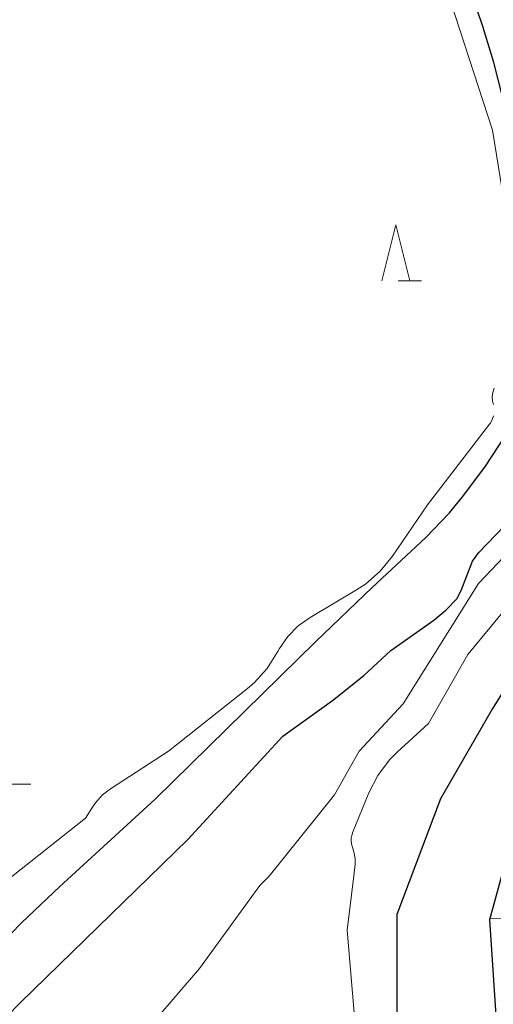
# Model space of a CAD drawing. Units: metres. Extents: x -66000 to -64000, y 22500 to 24000.
# Drawn here: x -65721 to -65679, y 23332 to 23420 of the extents above; entities that cross this region are included whole.
import ezdxf

# ---------------------------------------------------------------- set-up
doc = ezdxf.new("R2010")
doc.units = ezdxf.units.M
for name, color, linetype, lineweight in [('210100_道路縁(街区線)', 7, 'Continuous', 30), ('510100_河川', 7, 'Continuous', 30), ('610199_人工斜面(ヒゲ)', 7, 'Continuous', 30), ('633200_針葉樹林', 7, 'Continuous', 13), ('710200_等高線(主曲線)', 7, 'Continuous', 13)]:
    doc.layers.add(name, color=color, linetype=linetype, lineweight=lineweight)

msp = doc.modelspace()

# ---------------------------------------------------------------- linework, layer by layer
at = {"layer": '210100_道路縁(街区線)', "linetype": 'Continuous', "lineweight": 30, "flags": 128}
for points in [[(-65650.66, 23417.16), (-65656.93, 23406.4), (-65661.18, 23397.08), (-65663.69, 23389.16), (-65668.31, 23377.11), (-65672.15, 23369.44), (-65678.83, 23358.74), (-65683.43, 23350.74), (-65687.35, 23340.39), (-65687.32, 23321.13), (-65679.88, 23309.56)], [(-65676.78, 23348.29), (-65679.07, 23339.94), (-65677.86, 23322), (-65673.97, 23310.55)]]:
    msp.add_lwpolyline(points, dxfattribs=at)
at = {"layer": '510100_河川', "linetype": 'Continuous', "lineweight": 30, "flags": 128}
for points in [[(-65677.72, 23383.04), (-65676.78, 23384.78), (-65676.22, 23386.45), (-65675.66, 23389.15), (-65675.59, 23390.73), (-65675.73, 23394.18), (-65676.22, 23401.91), (-65676.92, 23408.48), (-65677.55, 23412.07), (-65678.67, 23416.52), (-65679.63, 23419.64), (-65681.47, 23425.13)], [(-65697.53, 23356.33), (-65693.1, 23359.53), (-65690.3, 23361.76), (-65687.88, 23363.99), (-65684.05, 23366.69), (-65682.97, 23367.59), (-65681.99, 23368.6), (-65681.59, 23369.34), (-65680.57, 23371.97), (-65680.01, 23372.75), (-65677.74, 23375.08), (-65676.19, 23376.84), (-65674.83, 23378.7), (-65674.18, 23380.18), (-65673.37, 23382.64), (-65672.84, 23384.77), (-65672.39, 23387.24), (-65672, 23390.58), (-65671.91, 23392.79), (-65671.98, 23394.28), (-65672.58, 23400.52), (-65672.62, 23402.03), (-65672.47, 23403.18), (-65671.59, 23405.34)], [(-65723.95, 23336.55), (-65720.87, 23339.7), (-65717.5, 23342.88), (-65708.95, 23350.71), (-65694.6, 23364.79), (-65689.55, 23369.62), (-65684.75, 23374.09), (-65682.63, 23376.28), (-65681.35, 23377.86), (-65679.42, 23380.44), (-65677.72, 23383.04)], [(-65697.53, 23356.33), (-65706.04, 23347.11), (-65721, 23332.53), (-65724.86, 23328.61), (-65726.71, 23325.49), (-65728.21, 23322.17), (-65728.3, 23321.97), (-65729.54, 23318.71), (-65729.96, 23317.13), (-65730.57, 23312.51), (-65730.61, 23309.94), (-65730.16, 23305.17), (-65729.62, 23302.32), (-65724.74, 23286.56), (-65717.82, 23264.7), (-65715.4, 23255.29), (-65713.75, 23245.1), (-65713.66, 23241.86)]]:
    msp.add_lwpolyline(points, dxfattribs=at)
at = {"layer": '610199_人工斜面(ヒゲ)', "linetype": 'Continuous', "lineweight": 13, "flags": 128}
msp.add_lwpolyline([(-65672.49, 23340.01), (-65679.03, 23340.08)], dxfattribs=at)
at = {"layer": '633200_針葉樹林', "linetype": 'Continuous', "lineweight": 13}
for p, q in [((-65687.232, 23397.02), (-65685.148, 23397.02)), ((-65722.152, 23352.05), (-65720.068, 23352.05))]:
    msp.add_line(p, q, dxfattribs=at)
at = {"layer": '633200_針葉樹林', "linetype": 'Continuous', "lineweight": 13, "flags": 128}
msp.add_lwpolyline([(-65688.69, 23397.02), (-65687.44, 23402.02), (-65686.19, 23397.02)], dxfattribs=at)
at = {"layer": '710200_等高線(主曲線)', "linetype": 'Continuous', "lineweight": 13, "flags": 128}
for points, elevation in [([(-65684.22, 23427.15), (-65678.79, 23410.47), (-65677.93, 23405.15)], 266), ([(-65698.77, 23343.83), (-65692.91, 23351.09), (-65690.73, 23355), (-65686.78, 23359.22), (-65680.04, 23369.96), (-65676.61, 23373.59), (-65675.53, 23374.96), (-65674.7, 23376.49), (-65674.32, 23377.54), (-65672.04, 23385), (-65670.46, 23395.54), (-65669.9, 23402.72), (-65669.62, 23404.44), (-65669.04, 23406.09), (-65668.58, 23406.98), (-65661.87, 23411.91), (-65661.36, 23412.8)], 266), ([(-65678.66, 23387.42), (-65678.77, 23387.04), (-65678.81, 23386.64), (-65678.79, 23386.25), (-65678.72, 23385.96)], 266), ([(-65678.7, 23384.94), (-65678.81, 23384.61), (-65678.98, 23384.31), (-65679.06, 23384.21), (-65684.62, 23377), (-65687.73, 23372.41), (-65688.83, 23371.06), (-65690.15, 23369.92), (-65690.95, 23369.4), (-65695.11, 23366.95), (-65696.18, 23366.19), (-65697.1, 23365.25), (-65697.85, 23364.17), (-65698, 23363.89), (-65698.01, 23363.87), (-65698.94, 23362.39), (-65700.11, 23361.1), (-65700.7, 23360.6), (-65707.75, 23355), (-65712.94, 23351.64), (-65713.67, 23351.08), (-65714.28, 23350.39), (-65714.55, 23350), (-65715.18, 23349), (-65721.79, 23343.77)], 266), ([(-65691.19, 23343.86), (-65691.08, 23344.89), (-65691.07, 23345.39), (-65691.15, 23345.88), (-65691.29, 23346.31), (-65691.38, 23346.61), (-65691.43, 23346.93), (-65691.42, 23347.24), (-65691.35, 23347.55), (-65691.3, 23347.69), (-65689.85, 23351.28), (-65689.06, 23352.83), (-65688.01, 23354.22), (-65687.33, 23354.91), (-65684.52, 23357.48), (-65681, 23363.63), (-65675.64, 23370.12)], 268), ([(-65712.98, 23326.3), (-65705, 23335.59), (-65699.61, 23343), (-65698.77, 23343.83)], 266), ([(-65691, 23329.86), (-65691.78, 23339), (-65691.19, 23343.86)], 268)]:
    msp.add_lwpolyline(points, dxfattribs=dict(at, elevation=elevation))

doc.saveas('drawing.dxf')
